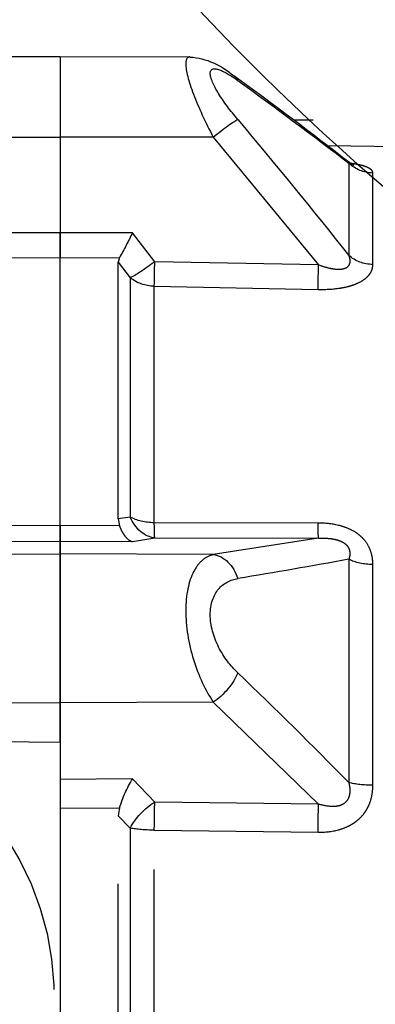
# Model space of a CAD drawing. Units: millimetres. Extents: x 692 to 1011, y 27 to 386.
# Drawn here: x 734 to 737, y 197 to 205 of the extents above; entities that cross this region are included whole.
import ezdxf

# ---------------------------------------------------------------- set-up
doc = ezdxf.new("R2010")
doc.units = ezdxf.units.MM
doc.header["$LTSCALE"] = 0.1
doc.linetypes.add('DASHED', pattern=[19.05, 12.7, -6.35])

# ---------------------------------------------------------------- blocks, each defined once
blk = doc.blocks.new('A$C0CB84354')
at = {"linetype": 'DASHED'}
for p, q in [((11.835, 8.0986), (11.2756, 8.0962)), ((11.835, 8.0986), (11.835, 7.7509)), ((11.835, 8.0986), (11.835, 7.7509)), ((12.0426, 8.0977), (11.835, 8.0986)), ((6.935, 7.8243), (10.8273, 7.8243)), ((10.6845, 7.7155), (5.66, 7.6278)), ((11.1757, 7.7505), (10.7223, 7.2008)), ((11.1757, 7.7505), (11.835, 7.7509)), ((11.835, 7.7509), (11.835, 7.3386)), ((11.835, 7.7509), (11.835, 7.3386)), ((12.1435, 7.7507), (11.835, 7.7509)), ((10.5917, 7.639), (10.5917, 7.2409)), ((10.4882, 7.2031), (10.4882, 7.5965)), ((11.4277, 7.2147), (11.5235, 7.3396)), ((11.5235, 7.3396), (11.835, 7.3386)), ((11.835, 7.3386), (12.2465, 7.3399)), ((11.835, 7.3386), (11.835, 7.2317)), ((11.835, 7.2317), (11.835, 7.3386)), ((10.7223, 7.2008), (11.4277, 7.2147)), ((11.585, 7.2133), (11.5331, 7.1461)), ((11.835, 7.2317), (11.5799, 7.2325)), ((11.5799, 7.2325), (11.585, 7.2133)), ((11.585, 6.1084), (11.585, 7.2133)), ((12.1901, 7.2328), (11.835, 7.2317)), ((11.835, 6.0798), (11.835, 7.2317)), ((11.835, 6.0795), (11.835, 7.2317)), ((11.5331, 7.1461), (11.5331, 6.1161)), ((11.4297, 7.1096), (10.7242, 7.0957)), ((11.4297, 6.0918), (11.4297, 7.1096)), ((11.5331, 6.1161), (11.585, 6.1084)), ((11.585, 6.1084), (11.5799, 6.0786)), ((10.7242, 6.0903), (11.4297, 6.0918)), ((11.5799, 6.0786), (11.835, 6.0798)), ((11.835, 6.0798), (11.835, 6.0118)), ((11.835, 6.0795), (12.1902, 6.0779)), ((11.835, 6.0118), (11.835, 6.0795)), ((11.4277, 6.0263), (10.7223, 6.025)), ((10.7223, 6.025), (11.1757, 5.9546)), ((11.5235, 6.0103), (11.4277, 6.0263)), ((11.835, 6.0118), (11.5235, 6.0103)), ((11.835, 6.0118), (11.835, 5.9575)), ((11.835, 5.9575), (11.835, 6.0118)), ((12.2465, 6.0098), (11.835, 6.0118)), ((10.5917, 5.9343), (10.5917, 4.9733)), ((11.1757, 5.9546), (11.835, 5.9575)), ((11.835, 5.9575), (11.835, 5.3174)), ((11.835, 5.3174), (11.835, 5.9575)), ((12.1435, 5.9562), (11.835, 5.9575)), ((10.4882, 4.9623), (10.4882, 5.912)), ((11.1757, 5.3192), (10.7223, 4.8807)), ((11.1757, 5.3192), (11.835, 5.3174)), ((12.1435, 5.3182), (11.835, 5.3174)), ((11.835, 5.3174), (11.835, 5.1471)), ((11.835, 5.1471), (11.835, 5.3174)), ((12.2783, 5.1528), (11.835, 5.1471)), ((11.835, 5.1471), (11.835, 2.9516)), ((11.4277, 4.8897), (11.5235, 4.9893)), ((11.5235, 4.9893), (11.835, 4.9875)), ((10.7223, 4.8807), (11.4277, 4.8897)), ((11.585, 4.8306), (11.5331, 4.7776)), ((11.835, 4.8639), (11.5799, 4.8652)), ((11.5799, 4.8652), (11.585, 4.8306)), ((11.585, 3.2681), (11.585, 4.8306)), ((11.4297, 4.769), (10.7242, 4.7603)), ((11.4297, 3.3296), (11.4297, 4.769)), ((11.5331, 4.7776), (11.5331, 3.321))]:
    blk.add_line(p, q, dxfattribs=at)
for centre, radius, start, end in [((11.3027, 7.7729), 0.324, 94.8096, 131.4927), ((21.1018, -5.8432), 17.0988, 125.85011, 127.94327), ((22.6366, -8.0674), 19.7932, 125.75775, 127.48386), ((28.9454, -7.2672), 23.3954, 139.82211, 141.67452), ((13.294, 8.2026), 1.9697, 205.9881, 209.5082), ((16.6435, 39.5343), 34.1407, 259.78967, 260.60472), ((24.6681, -8.8016), 19.695, 133.66352, 135.62033), ((13.1111, 4.0493), 1.25, 120.2295, 204.0846), ((11.019, 4.6854), 0.589, 17.7818, 31.065)]:
    blk.add_arc(centre, radius, start, end, dxfattribs=at)
for centre, major_axis, ratio, start_param, end_param in [((11.1763, 7.8947), (0.0883, -0.1213), 0.605584, 3.144514, 3.44262), ((11.1763, 7.7309), (-0.1144, 0.097), 0.097132, 4.800218, 5.972253), ((10.4856, 7.7417), (0.15, 0), 0.968436, 4.729842, 5.497787), ((10.4856, 7.3323), (0.15, 0), 0.861042, 4.729842, 5.497787), ((11.427, 7.2343), (0.003, -0.15), 0.001796, 0.588417, 1.439836), ((11.427, 7.2343), (0.1194, -0.0908), 0.101598, 4.79497, 5.877578), ((10.7216, 7.2203), (0.003, -0.15), 0.001793, 0.590171, 1.439836), ((11.427, 7.2343), (0.15, 0), 0.831765, 4.729842, 5.497787), ((11.427, 6.175), (-0.025, -0.1479), 0.791837, 0.215381, 1.297989), ((11.427, 6.175), (0.15, 0), 0.555128, 4.729842, 5.497787), ((10.7216, 6.1737), (0.0003, -0.15), 0.019805, 0.130925, 0.980589), ((11.427, 6.175), (0.0003, -0.15), 0.019783, 0.130925, 0.982344), ((10.4856, 5.9882), (0.15, 0), 0.508534, 4.729842, 5.497787), ((11.1763, 5.8059), (0.0224, 0.1483), 0.759294, 0.201948, 1.373983), ((11.1763, 5.4105), (0.1028, -0.1092), 0.468219, 3.996301, 5.168336), ((10.4856, 4.9997), (0.15, 0), 0.249261, 4.729842, 5.497787), ((10.7216, 4.7894), (-0.0019, 0.15), 0.015272, 4.517083, 5.366747), ((11.427, 4.7984), (-0.0019, 0.15), 0.015258, 4.515328, 5.366747), ((11.427, 4.7984), (-0.1086, 0.1035), 0.488073, 4.059785, 5.142393), ((11.427, 4.7984), (0.15, 0), 0.195612, 4.729842, 5.497787)]:
    blk.add_ellipse(centre, major_axis=major_axis, ratio=ratio, start_param=start_param, end_param=end_param, dxfattribs=at)
for points, knots in [([(11.2761, 8.0961), (11.2876, 8.0961), (11.2941, 8.0864), (11.2942, 8.0384), (11.2821, 7.992), (11.2394, 7.8792), (11.2097, 7.815), (11.1757, 7.7505)], [0.3200583, 0.3200583, 0.3200583, 0.3200583, 0.5, 0.5, 0.75, 0.75, 1, 1, 1, 1]), ([(11.0702, 7.8266), (11.1019, 7.8642), (11.1305, 7.9024), (11.1745, 7.9739), (11.1886, 8.0061), (11.1888, 8.0442), (11.1747, 8.0489), (11.1311, 8.035), (11.102, 8.0176), (11.0702, 7.9947)], [0, 0, 0, 0, 0.25, 0.25, 0.5, 0.5, 0.75, 0.75, 1, 1, 1, 1]), ([(10.4882, 7.5965), (10.4882, 7.6002), (10.4895, 7.6038), (10.4948, 7.6108), (10.499, 7.6143), (10.5104, 7.6206), (10.5176, 7.6236), (10.531, 7.6277), (10.5358, 7.629), (10.546, 7.6314), (10.5515, 7.6326), (10.5651, 7.6351), (10.5736, 7.6365), (10.5826, 7.6377)], [0, 0, 0, 0, 0.125, 0.125, 0.25, 0.25, 0.375, 0.375, 0.4375, 0.4375, 0.5, 0.5, 0.586596, 0.586596, 0.586596, 0.586596]), ([(10.5881, 7.6412), (10.5879, 7.641), (10.5842, 7.6376), (10.5772, 7.6336), (10.5709, 7.6303), (10.5695, 7.6298), (10.5695, 7.6298)], [0, 0, 0, 0, 0.0048023, 0.0822449, 0.1497022, 0.2173969, 0.2173969, 0.2173969, 0.2173969]), ([(10.5879, 7.6409), (10.5873, 7.6405), (10.5873, 7.6401), (10.5882, 7.6394), (10.5896, 7.6392), (10.5917, 7.639)], [0.7952605, 0.7952605, 0.7952605, 0.7952605, 0.875, 0.875, 1, 1, 1, 1]), ([(10.7242, 7.0957), (10.6944, 7.0952), (10.665, 7.0964), (10.6219, 7.1024), (10.608, 7.105), (10.5881, 7.1102), (10.5817, 7.1121), (10.5691, 7.1163), (10.563, 7.1186), (10.5459, 7.126), (10.5357, 7.1316), (10.5224, 7.141), (10.5183, 7.1443), (10.5109, 7.1511), (10.5077, 7.1546), (10.4991, 7.1653), (10.4949, 7.1728), (10.4895, 7.1879), (10.4882, 7.1955), (10.4882, 7.2031)], [0, 0, 0, 0, 0.25, 0.25, 0.375, 0.375, 0.4375, 0.4375, 0.5, 0.5, 0.625, 0.625, 0.6875, 0.6875, 0.75, 0.75, 0.875, 0.875, 1, 1, 1, 1]), ([(10.5917, 7.2409), (10.5896, 7.2348), (10.5882, 7.2288), (10.5871, 7.2167), (10.5875, 7.2108), (10.5911, 7.1998), (10.5945, 7.1946), (10.605, 7.1866), (10.612, 7.1839), (10.6276, 7.1811), (10.6362, 7.181), (10.6535, 7.1822), (10.6622, 7.1836), (10.6883, 7.1891), (10.7054, 7.1945), (10.7223, 7.2008)], [0, 0, 0, 0, 0.125, 0.125, 0.25, 0.25, 0.375, 0.375, 0.5, 0.5, 0.625, 0.625, 0.75, 0.75, 1, 1, 1, 1]), ([(10.4882, 5.912), (10.4882, 5.9248), (10.4895, 5.9375), (10.4948, 5.9624), (10.499, 5.9748), (10.5104, 5.9981), (10.5176, 6.009), (10.531, 6.0243), (10.5358, 6.0291), (10.546, 6.0382), (10.5515, 6.0425), (10.5686, 6.0545), (10.5813, 6.0613), (10.6079, 6.0726), (10.6219, 6.0771), (10.665, 6.0874), (10.6944, 6.0902), (10.7242, 6.0903)], [0, 0, 0, 0, 0.125, 0.125, 0.25, 0.25, 0.375, 0.375, 0.4375, 0.4375, 0.5, 0.5, 0.625, 0.625, 0.75, 0.75, 1, 1, 1, 1]), ([(11.5799, 6.0786), (11.5763, 6.069), (11.5723, 6.0603), (11.5637, 6.0448), (11.559, 6.0379), (11.5494, 6.0263), (11.5444, 6.0216), (11.5366, 6.0161), (11.534, 6.0145), (11.5288, 6.012), (11.5261, 6.011), (11.5235, 6.0103)], [0, 0, 0, 0, 0.25, 0.25, 0.5, 0.5, 0.75, 0.75, 0.875, 0.875, 1, 1, 1, 1]), ([(10.7223, 6.025), (10.7055, 6.0258), (10.6886, 6.0256), (10.6628, 6.0226), (10.654, 6.0211), (10.6409, 6.0177), (10.6366, 6.0164), (10.6282, 6.0133), (10.624, 6.0114), (10.6162, 6.0073), (10.6125, 6.005), (10.6057, 5.9997), (10.6026, 5.9968), (10.5973, 5.9907), (10.5951, 5.9875), (10.5916, 5.9808), (10.5903, 5.9774), (10.5875, 5.9672), (10.5871, 5.9603), (10.5882, 5.9471), (10.5896, 5.9406), (10.5917, 5.9343)], [0, 0, 0, 0, 0.25, 0.25, 0.375, 0.375, 0.4375, 0.4375, 0.5, 0.5, 0.5625, 0.5625, 0.625, 0.625, 0.6875, 0.6875, 0.75, 0.75, 0.875, 0.875, 1, 1, 1, 1]), ([(11.1757, 5.9546), (11.1927, 5.9505), (11.2083, 5.9424), (11.237, 5.9179), (11.2499, 5.9012), (11.2815, 5.8398), (11.294, 5.7816), (11.2942, 5.6462), (11.2821, 5.5722), (11.2394, 5.4334), (11.2097, 5.3707), (11.1757, 5.3192)], [0, 0, 0, 0, 0.125, 0.125, 0.25, 0.25, 0.5, 0.5, 0.75, 0.75, 1, 1, 1, 1]), ([(11.0702, 5.4459), (11.1019, 5.4762), (11.1305, 5.513), (11.1745, 5.6), (11.1886, 5.65), (11.1888, 5.7414), (11.1747, 5.7804), (11.1311, 5.832), (11.102, 5.8463), (11.0702, 5.8516)], [0, 0, 0, 0, 0.25, 0.25, 0.5, 0.5, 0.75, 0.75, 1, 1, 1, 1]), ([(10.7242, 4.7603), (10.6944, 4.7599), (10.665, 4.7628), (10.6219, 4.7743), (10.608, 4.7793), (10.5881, 4.7889), (10.5817, 4.7924), (10.5691, 4.8003), (10.563, 4.8045), (10.5459, 4.8182), (10.5357, 4.8285), (10.5224, 4.8459), (10.5183, 4.8521), (10.5109, 4.8647), (10.5077, 4.8711), (10.4991, 4.891), (10.4949, 4.9051), (10.4895, 4.9335), (10.4882, 4.9478), (10.4882, 4.9623)], [0, 0, 0, 0, 0.25, 0.25, 0.375, 0.375, 0.4375, 0.4375, 0.5, 0.5, 0.625, 0.625, 0.6875, 0.6875, 0.75, 0.75, 0.875, 0.875, 1, 1, 1, 1]), ([(10.5917, 4.9733), (10.5896, 4.9645), (10.5882, 4.9557), (10.5871, 4.9378), (10.5875, 4.9288), (10.5911, 4.9115), (10.5945, 4.903), (10.605, 4.8886), (10.612, 4.8829), (10.6276, 4.875), (10.6362, 4.8727), (10.6535, 4.8704), (10.6622, 4.8703), (10.6883, 4.8721), (10.7054, 4.8758), (10.7223, 4.8807)], [0, 0, 0, 0, 0.125, 0.125, 0.25, 0.25, 0.375, 0.375, 0.5, 0.5, 0.625, 0.625, 0.75, 0.75, 1, 1, 1, 1])]:
    blk.add_open_spline(points, degree=3, knots=knots, dxfattribs=at)

msp = doc.modelspace()

# ---------------------------------------------------------------- linework, layer by layer
msp.add_arc((750.0266, 219.2423), 20, 199.22129, 232.07788)

# ---------------------------------------------------------------- block references
at = {"xscale": -2, "yscale": 2, "zscale": 2}
msp.add_blockref('A$C0CB84354', (757.9025, 188.975), dxfattribs=at)

doc.saveas('drawing.dxf')
